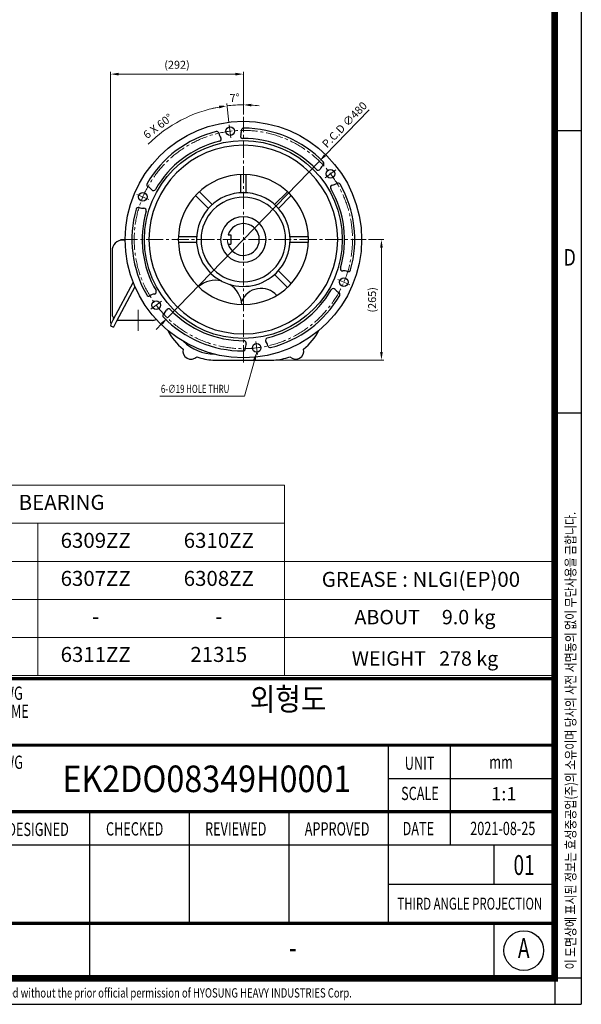
# Model space of a CAD drawing. Units: millimetres. Extents: x 1403 to 4004, y -5 to 3837.
# Drawn here: x 2769 to 4004, y -5 to 2160 of the extents above; entities that cross this region are included whole.
import ezdxf
from ezdxf.enums import TextEntityAlignment as Align

# ---------------------------------------------------------------- set-up
doc = ezdxf.new("R2010")
doc.units = ezdxf.units.MM
doc.header["$LTSCALE"] = 50
doc.linetypes.add('CENTER2', pattern=[1.125, 0.75, -0.125, 0.125, -0.125])
doc.linetypes.add('PHANTOM', pattern=[2.5, 1.25, -0.25, 0.25, -0.25, 0.25, -0.25])
doc.layers.get('0').update_dxf_attribs({"linetype": 'CONTINUOUS', "lineweight": 30})
doc.layers.get('DEFPOINTS').update_dxf_attribs({"linetype": 'CONTINUOUS'})
for name, color, linetype, lineweight in [('C', 1, 'CENTER2', 9), ('D', 7, 'CONTINUOUS', 9), ('O', 3, 'CONTINUOUS', 30), ('P', 6, 'PHANTOM', 9)]:
    doc.layers.add(name, color=color, linetype=linetype, lineweight=lineweight)
doc.styles.add('A25', font='romans', dxfattribs={"height": 2.5, "bigfont": 'hgtxt'})
doc.styles.add('A3', font='romans', dxfattribs={"height": 3, "bigfont": 'whgtxt'})
doc.styles.add('HY견고딕', font='txt')
doc.styles.add('ROMANS', font='romans.shx', dxfattribs={"width": 0.7, "height": 3.5, "bigfont": 'whgtxt.shx'})
doc.styles.get("Standard").update_dxf_attribs({"font": 'romans.shx', "width": 0.8, "bigfont": 'whgtxt.shx'})
doc.dimstyles.get("Standard").update_dxf_attribs({"dimtxt": 3.5, "dimasz": 3.5, "dimexe": 1, "dimexo": 1, "dimgap": 1, "dimtad": 1, "dimdec": 3, "dimdsep": 46, "dimtxsty": 'Standard', "dimcen": 0, "dimclrd": 256, "dimclre": 256, "dimclrt": 256, "dimadec": 3, "dimazin": 2, "dimtp": 0.1, "dimtm": 0.1, "dimtfac": 0.71, "dimtdec": 3, "dimtmove": 0, "dimatfit": 3, "dimfxl": 0, "dimlwd": -1, "dimlwe": -1, "dimarcsym": 0})

# ---------------------------------------------------------------- blocks, each defined once
blk = doc.blocks.new('HS_A4양식_S(297X210MM)')
for p, q in [((192, 277), (192, 14)), ((192, 145.5), (196, 145.5)), ((192, 103), (196, 103)), ((18, 18), (196, 18))]:
    blk.add_line(p, q)
at = {"color": 0}
for p in [(196, 277), (18, 14), (18, 14)]:
    blk.add_line(p, (196, 14), dxfattribs=at)
at = {"color": 3, "const_width": 1}
blk.add_lwpolyline([(22, 17.93), (192, 17.93), (192, 273), (21.5, 273)], dxfattribs=at)
at = {"style": 'ROMANS', "width": 0.8}
blk.add_text('D', height=2.5, dxfattribs=at).set_placement((194.25, 126.09), align=Align.MIDDLE)
blk.add_text('이 도면상에 표시된 정보는 효성중공업(주)의 소유이며 당사의 사전 서면동의 없이 무단사용을 금합니다.', height=1.5, rotation=90, dxfattribs=at).set_placement((195.13, 19.25))
at = {"style": 'ROMANS', "width": 0.75}
blk.add_text("The information written in this drawing is HYOSUNG HEAVY INDUSTRIES's property, and may not be disclosed and/or reproduced without the prior official permission of HYOSUNG HEAVY INDUSTRIES Corp.", height=1.4, dxfattribs=at).set_placement((25.51, 15.02))
blk = doc.blocks.new('HYOSUNG_TITLE_A4')
for p in [(0, 45), (-170, 0)]:
    blk.add_line(p, (0, 0))
at = {"color": 3}
for p, q in [((-25, 8.2), (-25, 35)), ((-15.66, 20), (-15.66, 35)), ((-25, 30), (0, 30)), ((-85, 25), (0, 25)), ((-70, 25), (-70, 0)), ((-55, 25), (-55, 8.2)), ((-40, 25), (-40, 8.2)), ((-85, 20), (0, 20)), ((-9.09, 14.1), (-9.09, 20)), ((-25, 14.1), (0, 14.1)), ((-25, 14.1), (0, 14.1)), ((-9.09, 0), (-9.09, 8.2))]:
    blk.add_line(p, q, dxfattribs=at)
at = {"color": 3, "const_width": 0.5}
for points in [[(-170.25, 45), (0, 45)], [(-85, 35), (0, 35)], [(0, 25), (-85, 25)], [(0, 8.2), (-85, 8.2)]]:
    blk.add_lwpolyline(points, dxfattribs=at)
blk.add_circle((-4.66, 4.09), 2.99)
at = {"style": 'ROMANS', "width": 0.7}
for s, p in [('DWG ', (-84.36, 41.82)), ('NAME', (-84.36, 39.11)), ('DWG', (-84.33, 31.43)), ('UNIT', (-22.57, 31.29)), ('SCALE', (-23.12, 26.74)), ('DESIGNED', (-82.39, 21.33)), ('CHECKED', (-67.53, 21.4)), ('REVIEWED', (-52.62, 21.4)), ('APPROVED', (-37.62, 21.4)), ('DATE', (-22.9, 21.45))]:
    blk.add_text(s, height=2, dxfattribs=at).set_placement(p)
for tag, height, style, width, p in [('GEN-TITLE-DES1{20}', 3.4, 'HY견고딕', 0.9, (-40.12, 40.23)), ('GEN-TITLE-DES2{24.5}', 2.5, 'ROMANS', 0.8, (-40.25, 36.37)), ('GEN-TITLE-NR{12.3}', 4, 'HY견고딕', 0.9, (-52.35, 27.93)), ('GEN-TITLE-DAT{7.1}', 2, 'ROMANS', 0.7, (-7.81, 21.47)), ('GEN-TITLE-REV{22.6}', 3, 'ROMANS', 0.7, (-4.61, 15.46))]:
    blk.add_attdef(tag, text='', height=height, dxfattribs=dict(style=style, width=width)).set_placement(p, align=Align.CENTER)
for tag, height, p in [('GEN-TITLE-CTRN{2.5}', 2, (-167.5, 41.5)), ('GEN-TITLE-POSI{22.6}', 2, (-8.08, 32.46)), ('GEN-TITLE-APPM{2.5}', 2, (-167.5, 27.5)), ('GEN-TITLE-FSCM{20.7}', 1.8, (-12.78, 11.15))]:
    blk.add_attdef(tag, text='', height=height, dxfattribs=at).set_placement(p, align=Align.MIDDLE_CENTER)
for tag, height, p in [('GEN-TITLE-PLOT{5}', 1.8, (-160, 41.5)), ('GEN-TITLE-CHKM{2.5}', 2, (-167.5, 34.5)), ('GEN-TITLE-ISSD{5}', 1.8, (-160, 34.5)), ('GEN-TITLE-ITEM{12.7}', 3.5, (-120, 4.1)), ('GEN-TITLE-REF{12.7}', 3.5, (-39.42, 4.1)), ('GEN-TITLE-GRADE{22.6}', 3, (-4.66, 4.09))]:
    blk.add_attdef(tag, text='', height=height, dxfattribs=at).set_placement(p, align=Align.MIDDLE)
for tag, p in [('GEN-TITLE-MAT2{35}', (-153.17, 41.5)), ('GEN-TITLE-MAT1{35}', (-153.17, 34.5)), ('GEN-TITLE-DACT{35}', (-153.17, 27.5))]:
    blk.add_attdef(tag, text='', height=2, dxfattribs=at).set_placement(p, align=Align.MIDDLE_LEFT)
at = {"style": 'ROMANS'}
blk.add_attdef('GEN-TITLE-SCA{12.7}', text='', height=2, dxfattribs=at).set_placement((-7.66, 26.68), align=Align.CENTER)
blk = doc.blocks.new('*U145')
at = {"layer": 'C', "ltscale": 10}
blk.add_line((1.8, -14.4), (-1.8, 14.4), dxfattribs=at)
blk = doc.blocks.new('*U146')
at = {"layer": 'D', "color": 0, "linetype": 'ByBlock', "lineweight": -2}
blk.add_blockref('*U145', (6205.9, 1542.4), dxfattribs=at)
for p, rotation in [((6426.9, 1448.7), 299.9999999999999), ((6014.3, 1398), 60.00000000000001), ((6456.1, 1210.5), 240), ((6043.5, 1159.8), 120), ((6264.4, 1066), 180)]:
    blk.add_blockref('*U145', p, dxfattribs=dict(at, rotation=rotation))
blk = doc.blocks.new('*D163')
at = {"layer": 'D', "transparency": 16777216}
for p, q in [((3535.6, 1676.1), (3569.2, 1676.1)), ((3564.2, 1428.6), (3564.2, 1658.6)), ((3332.4, 1411.1), (3569.2, 1411.1))]:
    blk.add_line(p, q, dxfattribs=at)
for points in [[(3561.3, 1658.6), (3567.1, 1658.6), (3564.2, 1676.1)], [(3561.3, 1428.6), (3567.1, 1428.6), (3564.2, 1411.1)]]:
    blk.add_solid(points, dxfattribs=at)
at = {"layer": 'DEFPOINTS', "color": 0, "transparency": 16777216}
for p in [(3530.6, 1676.1), (3564.2, 1676.1), (3327.4, 1411.1)]:
    blk.add_point(p, dxfattribs=at)
at = {"layer": 'D', "transparency": 16777216, "insert": (3545.9, 1543.6), "char_height": 17.5, "attachment_point": 5, "rotation": 90, "bg_fill": 3, "box_fill_scale": 1.1, "bg_fill_color": 256, "bg_fill_true_color": 13158600, "bg_fill_transparency": 0}
blk.add_mtext('(265)', dxfattribs=at)
blk = doc.blocks.new('*D164')
at = {"layer": 'D', "transparency": 16777216}
for p, q in [((3229, 1933.7), (3223.9, 1975.1)), ((3260.6, 1951.1), (3260.6, 1977.3))]:
    blk.add_line(p, q, dxfattribs=at)
for start, end in [(93.6258, 97), (93.386, 93.614), (90, 93.3742), (83.2399, 86.614), (100.386, 103.7601)]:
    blk.add_arc((3260.6, 1676.1), 296.2, start, end, dxfattribs=at)
for points in [[(3206.8, 1970.3), (3207.7, 1964.6), (3224.5, 1970.1)], [(3278, 1968.9), (3278.2, 1974.7), (3260.6, 1972.3)]]:
    blk.add_solid(points, dxfattribs=at)
at = {"layer": 'DEFPOINTS', "color": 0, "transparency": 16777216}
for p in [(3229.6, 1928.8), (3260.6, 1946.1), (3233.1, 1900), (3260.6, 1406.1)]:
    blk.add_point(p, dxfattribs=at)
at = {"layer": 'D', "transparency": 16777216, "insert": (3241.7, 1985.5), "char_height": 17.5, "attachment_point": 5, "rotation": 3.5, "bg_fill": 3, "box_fill_scale": 1.1, "bg_fill_color": 256, "bg_fill_true_color": 13158600, "bg_fill_transparency": 0}
blk.add_mtext('7°', dxfattribs=at)
at = {"layer": 'DEFPOINTS', "color": 0, "transparency": 16777216}
blk.add_point((3248.6, 1972.1), dxfattribs=at)
blk = doc.blocks.new('*D165')
at = {"layer": 'D', "transparency": 16777216}
blk.add_line((3229, 1933.7), (3223.9, 1975.1), dxfattribs=at)
blk.add_arc((3260.6, 1676.1), 296.2, 100.386, 134.9461, dxfattribs=at)
blk.add_solid([(3206.8, 1970.3), (3207.7, 1964.6), (3224.5, 1970.1)], dxfattribs=at)
at = {"layer": 'DEFPOINTS', "color": 0, "transparency": 16777216}
for p in [(3126.2, 1940), (3229.6, 1928.8), (3233.1, 1900), (3026.3, 1775.6), (3053, 1764.3)]:
    blk.add_point(p, dxfattribs=at)
at = {"layer": 'D', "transparency": 16777216, "insert": (3074.1, 1923.7), "char_height": 17.5, "attachment_point": 5, "rotation": 37, "bg_fill": 3, "box_fill_scale": 1.1, "bg_fill_color": 256, "bg_fill_true_color": 13158600, "bg_fill_transparency": 0}
blk.add_mtext('6 X 60°', dxfattribs=at)
blk = doc.blocks.new('*D166')
at = {"layer": 'D', "transparency": 16777216}
for p, q in [((3537.2, 1961.5), (3439.8, 1861)), ((3093.6, 1503.8), (3427.7, 1848.5)), ((3081.4, 1491.3), (3069.2, 1478.7))]:
    blk.add_line(p, q, dxfattribs=at)
for points in [[(3437.7, 1863.1), (3441.9, 1859), (3427.7, 1848.5)], [(3079.3, 1493.3), (3083.5, 1489.2), (3093.6, 1503.8)]]:
    blk.add_solid(points, dxfattribs=at)
at = {"layer": 'DEFPOINTS', "color": 0, "transparency": 16777216}
for p in [(3427.7, 1848.5), (3093.6, 1503.8)]:
    blk.add_point(p, dxfattribs=at)
at = {"layer": 'D', "transparency": 16777216, "insert": (3484.7, 1927.1), "char_height": 17.5, "attachment_point": 5, "rotation": 45.8902, "bg_fill": 3, "box_fill_scale": 1.1, "bg_fill_color": 256, "bg_fill_true_color": 13158600, "bg_fill_transparency": 0}
blk.add_mtext('P.C.D ∅480', dxfattribs=at)
blk = doc.blocks.new('ASFDADFADFADF')
at = {"layer": 'C', "ltscale": 40}
blk.add_line((101.1, -137.4), (101.1, -183.9), dxfattribs=at)
at = {"layer": 'O'}
for p, q in [((72.1, 16), (67.5, 16)), ((43.4, -8.7), (43.4, -149.6)), ((89.6, -76.8), (45.1, -159.9)), ((93.6, -86.6), (52.5, -163.6)), ((45.1, -159.9), (40.5, -169)), ((52.5, -163.6), (46.2, -175.8)), ((54, -160.6), (131.4, -160.6)), ((42, -173.6), (46.2, -175.8))]:
    blk.add_line(p, q, dxfattribs=at)
for centre, radius, start, end in [((68, -8.7), 24.7, 90, 180), ((46.1, -149.6), 2.74, 180, 240.4139), ((43.5, -170.6), 3.43, 153, 243), ((42.7, -155.5), 4.11, 333, 60.4139), ((131.4, -136), 24.7, 270, 291.8827)]:
    blk.add_arc(centre, radius, start, end, dxfattribs=at)
blk = doc.blocks.new('*D190')
at = {"layer": 'D', "transparency": 16777216}
for p, q in [((2968.8, 1492.5), (2968.8, 2044.9)), ((2986.3, 2039.9), (3243.1, 2039.9)), ((3260.6, 1951.1), (3260.6, 2044.9))]:
    blk.add_line(p, q, dxfattribs=at)
for points in [[(2986.3, 2042.8), (2986.3, 2036.9), (2968.8, 2039.9)], [(3243.1, 2042.8), (3243.1, 2036.9), (3260.6, 2039.9)]]:
    blk.add_solid(points, dxfattribs=at)
at = {"layer": 'DEFPOINTS', "color": 0, "transparency": 16777216}
for p in [(3260.6, 2039.9), (3260.6, 1946.1), (2968.8, 1487.5)]:
    blk.add_point(p, dxfattribs=at)
at = {"layer": 'D', "transparency": 16777216, "insert": (3114.7, 2058.2), "char_height": 17.5, "attachment_point": 5, "bg_fill": 3, "box_fill_scale": 1.1, "bg_fill_color": 256, "bg_fill_true_color": 13158600, "bg_fill_transparency": 0}
blk.add_mtext('(292)', dxfattribs=at)

msp = doc.modelspace()

# ---------------------------------------------------------------- linework, layer by layer
at = {"layer": 'C'}
for p, q in [((3260.6137, 1406.1477), (3260.6137, 1946.1477)), ((2990.6137, 1676.1477), (3530.6137, 1676.1477))]:
    msp.add_line(p, q, dxfattribs=at)
msp.add_circle((3260.6137, 1676.1477), 240, dxfattribs=at)
at = {"layer": 'D'}
for p, q in [((2373.0513, 1135.7509), (3351.2144, 1135.7509)), ((3351.2144, 717.7511), (3351.2144, 1135.7509)), ((2373.0513, 1052.1509), (3351.2144, 1052.1509)), ((2808.5643, 1052.1509), (2808.5643, 717.7511)), ((1461.3869, 968.551), (3945.2144, 968.551)), ((1461.3869, 884.951), (3945.2144, 884.951)), ((1461.3869, 801.3511), (3945.2144, 801.3511)), ((1461.3869, 717.7511), (3945.2144, 717.7511))]:
    msp.add_line(p, q, dxfattribs=at)
at = {"layer": 'O'}
for p, q in [((3254.6137, 1819.0218), (3254.6137, 1778.9728)), ((3266.6137, 1778.9728), (3266.6137, 1819.0218)), ((3192.148, 1753.0987), (3163.8291, 1781.4176)), ((3357.3983, 1781.4176), (3329.0794, 1753.0987)), ((3155.3438, 1772.9323), (3183.6627, 1744.6134)), ((3337.5646, 1744.6134), (3365.8835, 1772.9323)), ((3157.7886, 1682.1477), (3117.7396, 1682.1477)), ((3117.7396, 1670.1477), (3157.7886, 1670.1477)), ((3227.0727, 1686.1477), (3233.1137, 1686.1477)), ((3233.1137, 1686.1477), (3233.1137, 1666.1477)), ((3403.4877, 1682.1477), (3363.4388, 1682.1477)), ((3363.4388, 1670.1477), (3403.4877, 1670.1477)), ((3403.6137, 1676.2467), (3403.6137, 1676.1494)), ((3403.6137, 1676.1462), (3403.6137, 1676.0488)), ((3227.0727, 1666.1477), (3233.1137, 1666.1477)), ((3365.8835, 1579.3632), (3337.5646, 1607.6821)), ((3329.0794, 1599.1968), (3357.3983, 1570.8779)), ((3193.8155, 1411.1477), (3327.4118, 1411.1477))]:
    msp.add_line(p, q, dxfattribs=at)
for centre, radius in [((3260.6137, 1676.1477), 260), ((3231.365, 1914.3588), 9.5), ((3260.6137, 1676.1477), 217.5), ((3452.2862, 1820.5833), 9.5), ((3039.6925, 1769.9232), 9.5), ((3481.5348, 1582.3723), 9.5), ((3068.9412, 1531.7121), 9.5), ((3289.8623, 1437.9367), 9.5)]:
    msp.add_circle(centre, radius, dxfattribs=at)
at = {"layer": 'O', "extrusion": (3.49148e-15, 7.51772e-28, -1)}
for radius in [207.5, 93, 50]:
    msp.add_circle((-3260.6137, 1676.1477), radius, dxfattribs=at)
at = {"layer": 'O', "extrusion": (3.6888e-32, 3.49148e-15, -1)}
msp.add_circle((-3260.6137, 1676.1477), 143, dxfattribs=at)
at = {"layer": 'O'}
for centre, radius, start, end in [((3260.6137, 1676.1477), 245, 104.1666434, 149.8333566), ((3201.8754, 1908.8489), 5, 10.5833217, 104.1666434), ((3231.365, 1914.3588), 25, 190.5833217, 214.9250381), ((3259.3865, 1903.6444), 5, 159.0749619, 270.3090682), ((3231.365, 1914.3588), 25, 339.0749619, 3.4166783), ((3261.3117, 1916.1467), 5, 89.8333566, 183.4166783), ((3260.6137, 1676.1477), 245, 44.1666434, 89.8333566), ((3260.6137, 1676.1477), 222.5, 103.6909318, 150.3090682), ((3206.768, 1897.1837), 5, 283.6909318, 34.9250381), ((3260.6137, 1676.1477), 222.5, 43.6909318, 90.3090682), ((3432.7696, 1843.3672), 5, 310.5833217, 44.1666434), ((3425.1136, 1833.2974), 5, 223.6909318, 334.9250381), ((3452.2862, 1820.5833), 25, 130.5833217, 154.9250381), ((3053.1175, 1796.7517), 5, 149.8333566, 243.4166783), ((3452.2862, 1820.5833), 25, 279.0749619, 303.4166783), ((3468.8079, 1795.5427), 5, 29.8333566, 123.4166783), ((3260.6137, 1676.1477), 245, 344.1666434, 29.8333566), ((3039.6925, 1769.9232), 25, 39.0749619, 63.4166783), ((3062.9822, 1788.8333), 5, 219.0749619, 330.3090682), ((3260.6137, 1676.1477), 103, 90, 135), ((3260.6137, 1676.1477), 103, 45, 90), ((3457.018, 1790.9589), 5, 99.0749619, 210.3090682), ((3260.6137, 1676.1477), 222.5, 343.6909318, 30.3090682), ((3260.6137, 1676.1477), 245, 164.1666434, 209.8333566), ((3029.7194, 1741.6294), 5, 70.5833217, 164.1666434), ((3039.6925, 1769.9232), 25, 250.5833217, 274.9250381), ((3260.6137, 1676.1477), 222.5, 163.6909318, 210.3090682), ((3042.2681, 1740.034), 5, 343.6909318, 94.9250381), ((3260.6137, 1676.1477), 103, 135, 180), ((3260.6137, 1676.1477), 103, 0, 45), ((3260.6137, 1676.1477), 35, 196.6015496, 163.3984504), ((3260.6137, 1676.1477), 103, 180, 315), ((3260.6137, 1676.1477), 103, 315, 0), ((3478.9593, 1612.2615), 5, 163.6909318, 274.9250381), ((3481.5348, 1582.3723), 25, 70.5833217, 94.9250381), ((3491.5079, 1610.666), 5, 250.5833217, 344.1666434), ((3199.7576, 1528.4974), 58, 77.3234939, 130.5696824), ((3064.2094, 1561.3366), 5, 279.0749619, 30.3090682), ((3199.7576, 1528.4974), 58, 4.6309587, 57.8771472), ((3299.4929, 1522.7635), 46, 41.6497351, 158.5297091), ((3260.6137, 1676.1477), 222.5, 283.6909318, 330.3090682), ((3458.2452, 1563.4622), 5, 39.0749619, 150.3090682), ((3481.5348, 1582.3723), 25, 219.0749619, 243.4166783), ((3468.1099, 1555.5437), 5, 329.8333566, 63.4166783), ((3052.4194, 1556.7528), 5, 209.8333566, 303.4166783), ((3068.9412, 1531.7121), 25, 99.0749619, 123.4166783), ((3260.6137, 1676.1477), 245, 284.1666434, 329.8333566), ((3068.9412, 1531.7121), 25, 310.5833217, 334.9250381), ((3096.1138, 1518.998), 5, 43.6909318, 154.9250381), ((3260.6137, 1676.1477), 222.5, 223.6909318, 270.3090682), ((3088.4577, 1508.9283), 5, 130.5833217, 224.1666434), ((3260.6137, 1676.1477), 245, 224.1666434, 269.8333566), ((3199.7576, 1528.4974), 117.5, 206.5206262, 232.4303251), ((3321.4698, 1528.4974), 117.5, 307.5696749, 333.4792465), ((3199.7576, 1528.4974), 104.5, 226.673568, 268.5270732), ((3261.8409, 1448.651), 5, 339.0749619, 90.3090682), ((3314.4594, 1455.1118), 5, 103.6909318, 214.9250381), ((3289.8623, 1437.9367), 25, 10.5833217, 34.9250381), ((3145.6137, 1431.1477), 18, 166.4486763, 315.3874915), ((3259.9156, 1436.1487), 5, 269.8333566, 3.4166783), ((3289.8623, 1437.9367), 25, 159.0749619, 183.4166783), ((3319.352, 1443.4466), 5, 190.5833217, 284.1666434), ((3375.6137, 1431.1477), 18, 224.6125085, 13.5513237), ((3199.7576, 1528.4974), 117.5, 249.4058427, 267.1012867), ((3321.4698, 1528.4974), 117.5, 272.8987133, 290.5941573)]:
    msp.add_arc(centre, radius, start, end, dxfattribs=at)
at = {"layer": 'P'}
msp.add_arc((3260.6137, 1676.1477), 35, 180, 196.6015496, dxfattribs=at)

# ---------------------------------------------------------------- block references
at = {"lineweight": 0, "xscale": 14.61075, "yscale": 14.61075, "zscale": 14.61075}
msp.add_blockref('HS_A4양식_S(297X210MM)', (1139.9504, -210.0315), dxfattribs=at)
at = {"lineweight": 0}
ref = msp.add_blockref('HYOSUNG_TITLE_A4', (3945.2144, 52.962), dxfattribs=dict(at, xscale=14.61075, yscale=14.61075, zscale=14.61075))
ref.add_attrib('GEN-TITLE-DES1{20}', '외형도', dxfattribs={"height": 49.67655, "style": 'HY견고딕', "width": 0.9}).set_placement((3359.0026, 640.7754), align=Align.CENTER)
ref.add_attrib('GEN-TITLE-NR{12.3}', 'EK2DO08349H0001', dxfattribs={"height": 58.443, "style": 'HY견고딕', "width": 0.89069}).set_placement((3180.3071, 461.1093), align=Align.CENTER)
ref.add_attrib('GEN-TITLE-DAT{7.1}', '2021-08-25', dxfattribs={"height": 29.2215, "style": 'ROMANS', "width": 0.7}).set_placement((3831.0488, 366.599), align=Align.CENTER)
ref.add_attrib('GEN-TITLE-REV{22.6}', '01', dxfattribs={"height": 43.83225, "style": 'ROMANS', "width": 0.7}).set_placement((3877.8573, 278.8488), align=Align.CENTER)
ref.add_attrib('GEN-TITLE-REF{12.7}', '-', dxfattribs={"height": 51.1376, "style": 'ROMANS', "width": 0.7}).set_placement((3369.2462, 112.8661), align=Align.MIDDLE)
ref.add_attrib('GEN-TITLE-GRADE{22.6}', 'A', dxfattribs={"height": 43.8322, "style": 'ROMANS', "width": 0.7}).set_placement((3877.0687, 112.6818), align=Align.MIDDLE)
ref.add_attrib('GEN-TITLE-FSCM{20.7}', 'THIRD ANGLE PROJECTION', dxfattribs={"height": 26.29935, "style": 'ROMANS', "width": 0.7}).set_placement((3758.5535, 215.8246), align=Align.MIDDLE_CENTER)
ref.add_attrib('GEN-TITLE-SCA{12.7}', '1:1', dxfattribs={"height": 29.2215, "style": 'ROMANS'}).set_placement((3833.2852, 442.8273), align=Align.CENTER)
ref.add_attrib('GEN-TITLE-POSI{22.6}', 'mm', dxfattribs={"height": 29.2215, "style": 'ROMANS', "width": 0.7}).set_placement((3827.195, 527.2402), align=Align.MIDDLE_CENTER)
at = {"layer": 'D'}
msp.add_blockref('*U146', (-2974.5748, 371.9139), dxfattribs=at)

# ---------------------------------------------------------------- texts
at = {"layer": 'D', "style": 'ROMANS', "width": 0.7}
msp.add_text('6-∅19 HOLE THRU', height=18, dxfattribs=at).set_placement((3079.3445, 1338.7076))
at = {"layer": 'D'}
for s, height, style, p in [('BEARING', 33, 'A25', (2860.995, 1093.9509)), ('6309ZZ', 33, 'A25', (2935.9423, 1010.351)), ('6310ZZ', 33, 'A25', (3206.545, 1010.351)), ('6307ZZ', 33, 'A25', (2935.9423, 926.751)), ('6308ZZ', 33, 'A25', (3206.545, 926.751)), ('GREASE : NLGI(EP)00', 33, 'A25', (3650.9681, 924.6581)), ('-', 33, 'A25', (2935.9423, 843.1511)), ('-', 33, 'A25', (3206.545, 843.1511)), ('ABOUT     9.0 kg', 31.68, 'A3', (3659.9445, 841.835)), ('6311ZZ', 33, 'A25', (2935.9423, 759.5511)), ('21315', 33, 'A25', (3206.545, 759.5511)), ('WEIGHT   278 kg', 31.68, 'A3', (3659.9445, 750.8473))]:
    msp.add_text(s, height=height, dxfattribs=dict(at, style=style)).set_placement(p, align=Align.MIDDLE)

# ---------------------------------------------------------------- next in the draw order: dimensions: what is measured, and where the dimension line sits
dim = msp.add_angular_dim_2l(base=(3248.5556, 1972.0733), line1=((3233.1321, 1899.9669), (3229.5979, 1928.7507)), line2=((3260.6137, 1406.1477), (3260.6137, 1946.1477)), dimstyle='Standard', override={"dimscale": 5, "dimtfill": 1}, dxfattribs=at)
dim.commit()
dim.dimension.update_dxf_attribs({"geometry": '*D164', "text_midpoint": (3242.5329, 1971.7664), "dimtype": 162})
dim = msp.add_linear_dim(base=(3564.1844, 1676.1477), p1=(3327.4118, 1411.1477), p2=(3530.6137, 1676.1477), angle=90, text='(<>)', dimstyle='Standard', override={"dimscale": 5, "dimtfill": 1}, dxfattribs=at)
dim.commit()
dim.dimension.update_dxf_attribs({"geometry": '*D163', "text_midpoint": (3545.851, 1543.6477)})

# ---------------------------------------------------------------- next in the draw order: dimensions: what is measured, and where the dimension line sits
dim = msp.add_angular_dim_2l(base=(3126.1548, 1940.0381), line1=((3053.0398, 1764.2576), (3026.3452, 1775.5888)), line2=((3233.1321, 1899.9669), (3229.5979, 1928.7507)), text='6 X <>', dimstyle='Standard', override={"dimscale": 5, "dimse2": 1, "dimsd2": 1, "dimtfill": 1}, dxfattribs=at)
dim.commit()
dim.dimension.update_dxf_attribs({"geometry": '*D165', "text_midpoint": (3074.0985, 1923.6617)})

# ---------------------------------------------------------------- next in the draw order: leaders
msp.add_leader([(3289.8623, 1428.4367), (3262.7487, 1331.4003), (3076.6315, 1331.4003)], dimstyle='Standard', override={"dimscale": 5, "dimgap": 1, "dimtad": 0, "dimtfill": 1}, dxfattribs=at)

# ---------------------------------------------------------------- next in the draw order: dimensions: what is measured, and where the dimension line sits
dim = msp.add_diameter_dim_2p(p1=(3093.565, 1503.8261), p2=(3427.6623, 1848.4694), text='P.C.D <>', dimstyle='Standard', override={"dimscale": 5, "dimtfill": 1}, dxfattribs=at)
dim.commit()
dim.dimension.update_dxf_attribs({"geometry": '*D166', "text_midpoint": (3484.7397, 1927.1032)})

# ---------------------------------------------------------------- next in the draw order: block references
msp.add_blockref('ASFDADFADFADF', (2928.5258, 1659.126), dxfattribs=at)

# ---------------------------------------------------------------- next in the draw order: dimensions: what is measured, and where the dimension line sits
dim = msp.add_linear_dim(base=(3260.6137, 2039.8549), p1=(2968.7814, 1487.4999), p2=(3260.6137, 1946.1477), text='(<>)', dimstyle='Standard', override={"dimscale": 5, "dimdec": 0, "dimtfill": 1}, dxfattribs=at)
dim.commit()
dim.dimension.update_dxf_attribs({"geometry": '*D190', "text_midpoint": (3114.6975, 2058.1882)})

doc.saveas('drawing.dxf')
